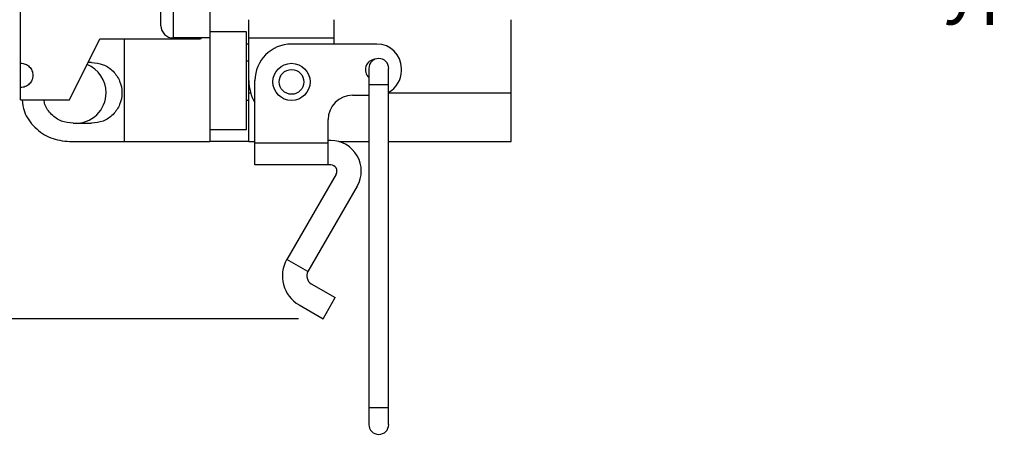
# Model space of a CAD drawing. Units: inches. Extents: x 0.1 to 8.2, y 0.3 to 10.7.
# Drawn here: x 5.4 to 7, y 2.4 to 3.1 of the extents above; entities that cross this region are included whole.
import ezdxf

# ---------------------------------------------------------------- set-up
doc = ezdxf.new("R2010")
doc.units = ezdxf.units.IN
doc.header["$MEASUREMENT"] = 0
doc.layers.add('BORDER', color=7, linetype='Continuous')
doc.styles.add('SLDTEXTSTYLE0', font='ARIAL.TTF', dxfattribs={"width": 0.948})
doc.dimstyles.new('SLDDIMSTYLE2', dxfattribs={"dimtxt": 0.080892, "dimasz": 0.080892, "dimexe": 0, "dimexo": 0.0625, "dimgap": 0.020223, "dimtad": 0, "dimtih": 1, "dimtoh": 1, "dimlfac": 2, "dimrnd": 1e-09, "dimzin": 12, "dimdsep": 46, "dimtxsty": 'SLDTEXTSTYLE0', "dimsah": 1, "dimcen": 0.09, "dimadec": 0, "dimazin": 3, "dimtfac": 1, "dimtofl": 0, "dimtmove": 0, "dimatfit": 3, "dimfxl": 0, "dimfrac": 2, "dimtolj": 1, "dimtzin": 12, "dimarcsym": 0})

# ---------------------------------------------------------------- blocks, each defined once
blk = doc.blocks.new('_D_2')
at = {"layer": 'BORDER'}
for p, q in [((5.4804, 4.179), (4.675, 4.179)), ((4.7144, 4.179), (4.7144, 3.5091)), ((4.7144, 2.5794), (4.7144, 3.2607)), ((5.822, 2.5794), (4.675, 2.5794))]:
    blk.add_line(p, q, dxfattribs=at)
for points in [[(4.7144, 4.179), (4.7019, 4.0981), (4.7268, 4.0981)], [(4.7144, 2.5794), (4.7268, 2.6603), (4.7019, 2.6603)]]:
    blk.add_solid(points, dxfattribs=at)
at = {"layer": 'BORDER', "char_height": 0.08333, "attachment_point": 1, "style": 'SLDTEXTSTYLE0'}
for s, insert in [('3.20', (4.6063, 3.4923)), ('[81.2]', (4.5755, 3.3681))]:
    blk.add_mtext(s, dxfattribs=dict(at, insert=insert))

msp = doc.modelspace()

# ---------------------------------------------------------------- linework, layer by layer
at = {"color": 7, "linetype": 'Continuous', "lineweight": 25}
for p, q in [((5.6, 3.0524), (5.6, 3.1508)), ((5.6197, 3.1508), (5.6197, 3.0327)), ((5.6787, 3.1508), (5.6787, 3.0327)), ((5.3736, 2.992), (5.3736, 3.1173)), ((5.7417, 3.0327), (5.7417, 3.0622)), ((5.8795, 3.0327), (5.8795, 3.0622)), ((6.165, 2.9441), (6.165, 3.0622)), ((5.7378, 3.0425), (5.6787, 3.0425)), ((5.7378, 2.8851), (5.7378, 3.0425)), ((5.4524, 2.933), (5.5016, 3.0314)), ((5.5016, 3.0314), (5.6637, 3.0314)), ((5.5409, 2.8654), (5.5409, 3.0314)), ((5.6787, 3.0327), (5.6197, 3.0327)), ((5.665, 3.0327), (5.6637, 3.0314)), ((5.6787, 3.0327), (5.6787, 2.8654)), ((5.7417, 3.0229), (5.7378, 3.0229)), ((5.7417, 3.0327), (5.8795, 3.0327)), ((5.7417, 2.9638), (5.7417, 3.0327)), ((5.9484, 3.0228), (5.8106, 3.0228)), ((5.8795, 3.0228), (5.8795, 3.0327)), ((5.3736, 2.9526), (5.3736, 2.992)), ((5.4878, 2.9933), (5.4825, 2.9933)), ((5.7417, 2.9951), (5.7378, 2.9951)), ((5.9354, 2.9835), (5.9354, 2.9569)), ((5.9673, 2.9569), (5.9673, 2.9835)), ((5.9877, 2.9835), (5.9877, 2.9796)), ((5.7417, 2.9441), (5.7417, 2.9638)), ((5.7516, 2.8627), (5.7516, 2.9638)), ((5.9354, 2.9569), (5.9354, 2.4354)), ((5.9673, 2.4354), (5.9673, 2.9569)), ((5.3736, 2.933), (5.3736, 2.9526)), ((5.7417, 2.8654), (5.7417, 2.9441)), ((5.909, 2.9402), (5.9354, 2.9402)), ((6.165, 2.8654), (6.165, 2.9441)), ((5.3736, 2.933), (5.4524, 2.933)), ((5.7378, 2.9325), (5.7417, 2.9325)), ((5.4583, 2.8949), (5.4878, 2.8949)), ((5.8697, 2.8627), (5.8697, 2.9008)), ((5.6787, 2.8851), (5.7378, 2.8851)), ((5.4524, 2.8654), (5.5409, 2.8654)), ((5.5409, 2.8654), (5.6787, 2.8654)), ((5.7417, 2.8654), (5.6787, 2.8654)), ((5.7417, 2.8654), (5.7516, 2.8654)), ((5.8697, 2.8627), (5.7516, 2.8627)), ((5.7516, 2.8277), (5.7516, 2.8627)), ((5.874, 2.8671), (5.8697, 2.8671)), ((5.8697, 2.8277), (5.8697, 2.8627)), ((5.8868, 2.8654), (5.9354, 2.8654)), ((5.9673, 2.8654), (6.165, 2.8654)), ((5.8697, 2.8277), (5.7516, 2.8277)), ((5.874, 2.8277), (5.8697, 2.8277)), ((5.8825, 2.813), (5.8031, 2.6753)), ((5.9166, 2.7933), (5.8371, 2.6556)), ((5.8371, 2.6556), (5.8031, 2.6753)), ((5.8425, 2.6358), (5.881, 2.6135)), ((5.8614, 2.5794), (5.881, 2.6135)), ((5.8228, 2.6017), (5.8614, 2.5794)), ((5.9354, 2.4354), (5.9354, 2.4087)), ((5.9673, 2.4087), (5.9673, 2.4354))]:
    msp.add_line(p, q, dxfattribs=at)
at = {"color": 8, "linetype": 'Continuous', "lineweight": 25}
for p, q in [((5.9673, 2.9569), (5.9354, 2.9569)), ((5.7417, 2.9441), (5.7446, 2.9441)), ((5.9673, 2.9441), (6.165, 2.9441)), ((5.9514, 2.4354), (5.9354, 2.4354)), ((5.9673, 2.4354), (5.9514, 2.4354))]:
    msp.add_line(p, q, dxfattribs=at)
at = {"color": 7, "linetype": 'Continuous', "lineweight": 25}
for radius in [0.03, 0.02]:
    msp.add_circle((5.8106, 2.9618), radius, dxfattribs=at)
for centre, radius, start, end in [((5.6197, 3.0524), 0.0197, 179.9997, 270.0001), ((5.8106, 2.9638), 0.059, 90, 180), ((5.9484, 2.9835), 0.0394, 0.0001, 90), ((5.4622, 2.9441), 0.0492, 359.9999, 67.875), ((5.9464, 2.9815), 0.0167, 94.2324, 228.8605), ((5.9514, 2.9835), 0.016, 89.9999, 180.0004), ((5.9514, 2.9835), 0.016, 0.0005, 89.9997), ((5.9484, 2.9796), 0.0394, 298.7916, 360), ((5.8106, 2.9638), 0.0689, 179.9996, 211.0273), ((5.4622, 2.9441), 0.0492, 268.1733, 0.0001), ((5.909, 2.9008), 0.0394, 90, 179.9999), ((5.874, 2.8179), 0.0492, 330, 90.0001), ((5.874, 2.8179), 0.00984, 330.0001, 90.0007), ((5.8497, 2.6484), 0.0539, 150, 240), ((5.8497, 2.6484), 0.0145, 150.0001, 240.0001), ((5.9514, 2.4087), 0.016, 180, 0)]:
    msp.add_arc(centre, radius, start, end, dxfattribs=at)
for points, knots in [([(5.3736, 2.992), (5.3762, 2.9917), (5.3813, 2.9911), (5.3879, 2.9866), (5.3923, 2.9801), (5.3938, 2.9723), (5.3923, 2.9646), (5.3879, 2.9581), (5.3813, 2.9535), (5.3762, 2.9529), (5.3736, 2.9526)], [0, 0, 0, 0, 0.1250004, 0.2499996, 0.3749999, 0.4999998, 0.6250003, 0.7500005, 0.8749996, 1, 1, 1, 1]), ([(5.4878, 2.9933), (5.4943, 2.9926), (5.5072, 2.9911), (5.5236, 2.9797), (5.5345, 2.9635), (5.5383, 2.9441), (5.5345, 2.9248), (5.5236, 2.9085), (5.5072, 2.8971), (5.4943, 2.8956), (5.4878, 2.8949)], [0, 0, 0, 0, 0.125, 0.2499999, 0.375, 0.5000001, 0.6250001, 0.7500001, 0.875, 1, 1, 1, 1]), ([(5.3758, 2.933), (5.3767, 2.9265), (5.3789, 2.9098), (5.3955, 2.8872), (5.4214, 2.8689), (5.442, 2.8666), (5.4524, 2.8654)], [0, 0, 0, 0, 0.173425, 0.44895, 0.724475, 1, 1, 1, 1]), ([(5.4583, 2.8949), (5.4519, 2.8956), (5.4389, 2.8971), (5.4229, 2.9086), (5.413, 2.9214), (5.4117, 2.9304), (5.4113, 2.933)], [0, 0, 0, 0, 0.293505, 0.58701, 0.880516, 1, 1, 1, 1])]:
    msp.add_open_spline(points, degree=3, knots=knots, dxfattribs=at)

# ---------------------------------------------------------------- texts
at = {"layer": 'BORDER', "insert": (6.7943, 3.1629), "char_height": 0.083333, "attachment_point": 1, "style": 'SLDTEXTSTYLE0'}
msp.add_mtext("Typical Cable Length: 6'", dxfattribs=at)

# ---------------------------------------------------------------- dimensions: what is measured, and where the dimension line sits
at = {"layer": 'BORDER'}
dim = msp.add_linear_dim(base=(4.7144, 2.5794), p1=(5.5198, 4.179), p2=(5.8614, 2.5794), angle=90, text='3.20\\P[81.2]', dimstyle='SLDDIMSTYLE2', dxfattribs=at)
dim.commit()
dim.dimension.update_dxf_attribs({"geometry": '_D_2', "text_midpoint": (4.7144, 3.3849), "dimtype": 160})

doc.saveas('drawing.dxf')
